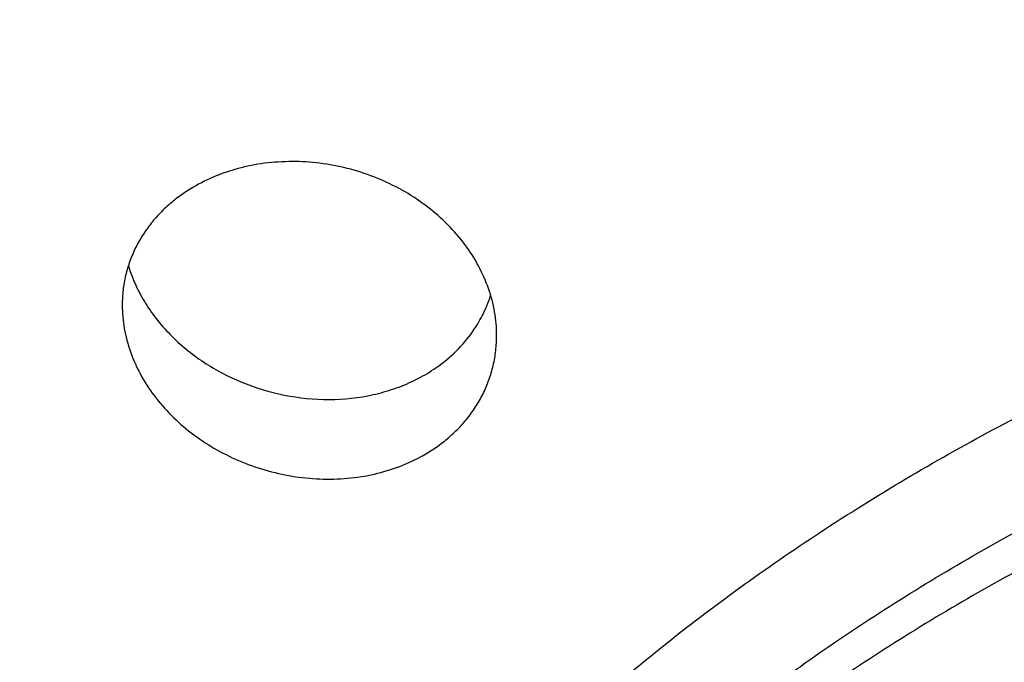
# Model space of a CAD drawing. Units: inches. Extents: x -1.1 to 22.9, y 4.2 to 14.4.
# Drawn here: x 21.3 to 21.4, y 10.1 to 10.2 of the extents above; entities that cross this region are included whole.
import ezdxf

# ---------------------------------------------------------------- set-up
doc = ezdxf.new("R2010")
doc.units = ezdxf.units.IN
doc.header["$LTSCALE"] = 1.21
doc.header["$MEASUREMENT"] = 0
doc.layers.get('0').update_dxf_attribs({"linetype": 'CONTINUOUS'})

msp = doc.modelspace()

# ---------------------------------------------------------------- linework, layer by layer
at = {"color": 7, "linetype": 'Continuous'}
for centre, radius, start, end in [((21.3308846975, 10.1460744989), 0.0186808633, 196.9004327608, 204.7809528865), ((21.3319079209, 10.146522961), 0.0197978499, 204.7180998532, 208.5842078722), ((21.3421382209, 10.1418447509), 0.0161269564, 332.7925298242999, 342.4717707178), ((21.3418871353, 10.1419740068), 0.0164093587, 328.8660788389, 332.7919893265001)]:
    msp.add_arc(centre, radius, start, end, dxfattribs=at)
for points, knots in [([(20.5358807203, 10.1114548557), (20.5358807203, 10.1248426487), (20.5367344056, 10.1516442938), (20.5405709393, 10.1917229151), (20.5469513463, 10.2315871736), (20.5558551707, 10.2711289311), (20.5672543363, 10.3102450751), (20.581113598, 10.3488346194), (20.5973910924, 10.3868000549), (20.6160388809, 10.4240473828), (20.6370034791, 10.4604863147), (20.6602263256, 10.4960302989), (20.6856442034, 10.5305964889), (20.7131895571, 10.564105654), (20.7427908616, 10.5964821288), (20.7743724451, 10.6276534449), (20.8078560971, 10.6575512448), (20.8551834866, 10.6958374281), (20.9187332874, 10.7401202933), (21.0007231979, 10.7868680612), (21.0881094147, 10.8271347523), (21.1800646675, 10.860569315), (21.2757274427, 10.8868827572), (21.3742034879, 10.9058450105), (21.4745631662, 10.9172896714), (21.5420757318, 10.9198388544), (21.5758807203, 10.9198388544)], [0, 0, 0, 0, 0.0275575391, 0.0551526391, 0.08282239179999999, 0.1106030677, 0.1385296507, 0.1666354503, 0.1949517353, 0.2235073899, 0.2523286148, 0.2814386299, 0.3108574839, 0.3406018809, 0.3706850631, 0.4011167108, 0.4319029372, 0.4630463101, 0.5263803604999999, 0.5910894, 0.6570755242, 0.7241962828, 0.7922712759999999, 0.8610892337, 0.9304155439, 1, 1, 1, 1]), ([(20.5380855247, 10.111222227), (20.5391483418, 10.123705618), (20.5420459099, 10.1486593657), (20.5486777116, 10.1858359878), (20.5575861828, 10.2227321166), (20.5687510134, 10.2592637916), (20.5821470145, 10.295350327), (20.5977439746, 10.3309115004), (20.6155068168, 10.3658685387), (20.6353956819, 10.4001440639), (20.6573660489, 10.4336623157), (20.6813688207, 10.4663492709), (20.7073505312, 10.4981328612), (20.7352531394, 10.5289428561), (20.7650154101, 10.5587119923), (20.8073452085, 10.5971613391), (20.864635063, 10.6422343506), (20.9392061246, 10.6908086757), (21.019381175, 10.7337972351), (21.1044500597, 10.7708237152), (21.1936620736, 10.8015671477), (21.2705979461, 10.8216737618), (21.3334778837, 10.8344191176), (21.3973569595, 10.8449329528), (21.4781888445, 10.8537163961), (21.5432847978, 10.8560595912), (21.5758807203, 10.8560595912)], [0, 0, 0, 0, 0.0269107158, 0.05391984019999999, 0.0810668633, 0.1083894597, 0.1359230428, 0.1637003883, 0.191751282, 0.2201022598, 0.2487764262, 0.277793296, 0.3071687183, 0.3369148659, 0.3670402396, 0.3975497233, 0.4597068434, 0.5233746902, 0.5884746628, 0.6548842152000001, 0.7224429137999999, 0.7909587443, 0.8255144267, 0.8602262037, 0.9299855590999999, 1, 1, 1, 1]), ([(20.6643807203, 10.0593733704), (20.6643807203, 10.0707997002), (20.6651144367, 10.0936785044), (20.6684124235, 10.1278982394), (20.6739000597, 10.1619529964), (20.6815636579, 10.1957582244), (20.6913843644, 10.2292325382), (20.7033379274, 10.262294766), (20.7173949828, 10.2948650556), (20.733521053, 10.326864815), (20.7516767114, 10.3582169642), (20.7718176615, 10.3888460702), (20.7938949495, 10.418678588), (20.8178547668, 10.4476427432), (20.8436398305, 10.4756697184), (20.8806046199, 10.5119302505), (20.9311301597, 10.5545254669), (20.9975289521, 10.6005125055), (21.0694659331, 10.6412874375), (21.1462466058, 10.6764622741), (21.2271367385, 10.705706633), (21.3113620037, 10.7287441205), (21.398116911, 10.7453570453), (21.4865717791, 10.7553881588), (21.5758807203, 10.758742459), (21.6651896615, 10.7553881588), (21.7536445297, 10.7453570453), (21.8403994369, 10.7287441205), (21.9246247022, 10.705706633), (22.0055148348, 10.6764622741), (22.0822955075, 10.6412874375), (22.1542324885, 10.6005125055), (22.2206312809, 10.5545254669), (22.2711568207, 10.5119302505), (22.3081216102, 10.4756697184), (22.3339066739, 10.4476427432), (22.3578664911, 10.418678588), (22.3799437791, 10.3888460702), (22.4000847292, 10.3582169642), (22.4182403877, 10.326864815), (22.4343664579, 10.2948650556), (22.4484235132, 10.262294766), (22.4603770763, 10.2292325382), (22.4701977828, 10.1957582244), (22.4778613809, 10.1619529964), (22.4833490172, 10.1278982394), (22.486647004, 10.0936785044), (22.4873807203, 10.0707997002), (22.4873807203, 10.0593733704)], [0, 0, 0, 0, 0.0135004159, 0.0270237404, 0.0405923155, 0.05422808639999999, 0.0679518829, 0.0817833573, 0.095740666, 0.1098402928, 0.1240968713, 0.1385230777, 0.1531295442, 0.1679248047, 0.1829152917, 0.1981053503, 0.2290821649, 0.2608599126, 0.2934040572, 0.3266539786, 0.3605265148, 0.3949196707, 0.4297164115, 0.4647884494, 0.5, 0.5352115506, 0.5702835885, 0.6050803293, 0.6394734852, 0.6733460214, 0.7065959428, 0.7391400873999999, 0.7709178351, 0.8018946497, 0.8170847083, 0.8320751953, 0.8468704558, 0.8614769223000001, 0.8759031287000001, 0.8901597072, 0.904259334, 0.9182166426999999, 0.9320481170999999, 0.9457719136, 0.9594076845, 0.9729762595999999, 0.9864995840999999, 1, 1, 1, 1]), ([(20.6643807203, 10.0580877952), (20.6643807203, 10.0695141255), (20.6651144368, 10.0923929289), (20.6684124233, 10.1266126642), (20.6739000599, 10.1606674211), (20.6815636579, 10.1944726494), (20.6913843642, 10.2279469631), (20.7033379276, 10.2610091908), (20.7173949828, 10.2935794805), (20.7335210528, 10.3255792397), (20.7516767115, 10.3569313889), (20.7718176616, 10.3875604951), (20.7938949494, 10.4173930128), (20.8178547669, 10.4463571679), (20.8436398304, 10.4743841433), (20.8806046211, 10.5106446762), (20.9311301599, 10.5532398919), (20.9975289522, 10.5992269302), (21.0694659328, 10.6400018623), (21.1462466057, 10.6751766988), (21.2271367387, 10.7044210577), (21.311362004, 10.7274585456), (21.3981169107, 10.74407147), (21.4865717789, 10.7541025834), (21.5758807203, 10.7574568839), (21.6651896617, 10.7541025834), (21.75364453, 10.74407147), (21.8403994366, 10.7274585456), (21.924624702, 10.7044210577), (22.005514835, 10.6751766988), (22.0822955079, 10.6400018623), (22.1542324884, 10.5992269302), (22.2206312808, 10.5532398919), (22.2711568196, 10.5106446762), (22.3081216103, 10.4743841433), (22.3339066737, 10.4463571679), (22.3578664913, 10.4173930128), (22.3799437791, 10.3875604951), (22.4000847291, 10.3569313889), (22.4182403878, 10.3255792397), (22.4343664579, 10.2935794805), (22.448423513, 10.2610091908), (22.4603770764, 10.2279469631), (22.4701977827, 10.1944726494), (22.4778613808, 10.1606674211), (22.4833490173, 10.1266126642), (22.4866470038, 10.0923929289), (22.4873807203, 10.0695141255), (22.4873807203, 10.0580877952)], [0, 0, 0, 0, 0.0135004165, 0.0270237395, 0.0405923158, 0.054228087, 0.0679518823, 0.0817833575, 0.0957406666, 0.1098402922, 0.1240968711, 0.1385230785, 0.1531295438, 0.1679248041, 0.1829152927, 0.1981053499, 0.2290821661, 0.2608599121, 0.2934040567, 0.3266539793, 0.3605265144, 0.3949196706000001, 0.4297164124, 0.4647884483, 0.5, 0.5352115517, 0.5702835876, 0.6050803294, 0.6394734856000001, 0.6733460206999999, 0.7065959433, 0.7391400879000001, 0.7709178339, 0.8018946501, 0.8170847073, 0.8320751959, 0.8468704562, 0.8614769215000001, 0.8759031289, 0.8901597078, 0.9042593334000001, 0.9182166425, 0.9320481177, 0.945771913, 0.9594076842, 0.9729762605, 0.9864995834999999, 1, 1, 1, 1]), ([(21.3582615497, 10.1320646554), (21.358261534, 10.133036701), (21.3580877125, 10.1350031139), (21.3573274973, 10.1378942639), (21.3560873185, 10.140689207), (21.3543972508, 10.1433279268), (21.3522952221, 10.1457562822), (21.3498264531, 10.1479243068), (21.347042155, 10.1497875029), (21.3429777479, 10.1518177467), (21.3374497792, 10.1533951881), (21.3317197369, 10.1535839778), (21.327294198, 10.152863253), (21.324162573, 10.1519065979), (21.3212724673, 10.1505505835), (21.3195248367, 10.1493814594), (21.3187167417, 10.1487404282)], [0, 0, 0, 0, 0.0562648888, 0.1135985628, 0.1722971798, 0.232526728, 0.294322281, 0.3575949113, 0.4221472761, 0.487689003, 0.6199909875, 0.7513910152, 0.8158301729, 0.8788755423000001, 0.9402952204999999, 1, 1, 1, 1]), ([(21.3187167417, 10.1487404282), (21.3182090777, 10.1483377175), (21.3172420896, 10.1474869251), (21.3159458849, 10.1460752898), (21.3148286624, 10.1445521539), (21.3139010699, 10.1429324259), (21.3131716889, 10.1412314073), (21.3126469591, 10.1394653554), (21.3123311604, 10.1376513686), (21.3122615546, 10.1364246862), (21.3122615572, 10.1358107788)], [0, 0, 0, 0, 0.1299876745, 0.2578162196, 0.3837258774, 0.5081187843, 0.6314338287, 0.7541693382, 0.8768504611, 1, 1, 1, 1]), ([(21.3145231343, 10.1370506827), (21.3149251953, 10.1363121735), (21.3158323737, 10.1348678093), (21.3174534272, 10.1328553231), (21.3193274196, 10.1309981764), (21.3221449947, 10.128749091), (21.3261521323, 10.1264668879), (21.3314394919, 10.1247128481), (21.3369606992, 10.1240234605), (21.3415454983, 10.1243882549), (21.3450259325, 10.1252562052), (21.3474804457, 10.1261763875), (21.3497585533, 10.1273579781), (21.3511524404, 10.128320164), (21.3518063725, 10.1288389036)], [0, 0, 0, 0, 0.05889045070000001, 0.1191125551, 0.1806152099, 0.2432816579, 0.3712054271, 0.5011910324000001, 0.6309978481, 0.7583924935999999, 0.8206886876, 0.8817669518000001, 0.9415413635, 1, 1, 1, 1]), ([(21.3122615572, 10.1358107788), (21.3122615614, 10.1348456676), (21.3124362968, 10.1328920228), (21.3131999941, 10.1300193156), (21.3144450872, 10.1272402933), (21.3161403699, 10.12461389), (21.3182467586, 10.1221931449), (21.3207180982, 10.1200270739), (21.3235026293, 10.1181594911), (21.327563478, 10.1161151108), (21.3330800684, 10.1145041991), (21.3388050994, 10.1142696963), (21.3432292565, 10.1149589358), (21.3463605808, 10.115896938), (21.3492515319, 10.1172414555), (21.3509987286, 10.1184076755), (21.3518063725, 10.119048349)], [0, 0, 0, 0, 0.0559446521, 0.1130207436, 0.1715581346, 0.2317346939, 0.2935763604, 0.3569694597, 0.421683488, 0.4873936672, 0.6199502546, 0.7514072516, 0.8158191634, 0.878830413, 0.9402418656999999, 1, 1, 1, 1]), ([(21.3518063725, 10.1288389036), (21.3526310705, 10.1294931055), (21.3541560263, 10.1309261296), (21.3554013505, 10.1326096209), (21.3559329085, 10.1334897091)], [0, 0, 0, 0, 0.5058891235, 1, 1, 1, 1]), ([(21.3518063725, 10.119048349), (21.3523146475, 10.1194515443), (21.3532828189, 10.120304626), (21.3545795461, 10.1217222826), (21.3556968268, 10.1232543161), (21.3566240611, 10.1248853182), (21.3573528214, 10.1265994103), (21.3578768531, 10.1283797726), (21.3581920865, 10.1302087707), (21.3582615598, 10.1314455886), (21.3582615497, 10.1320646554)], [0, 0, 0, 0, 0.1294523365, 0.2569097146, 0.3826271508, 0.5070012381, 0.6304533908, 0.7534510204000001, 0.8764755924, 1, 1, 1, 1])]:
    msp.add_open_spline(points, degree=3, knots=knots, dxfattribs=at)
at = {"color": 9, "linetype": 'Continuous'}
for points, knots in [([(20.5358807203, 10.1114548557), (20.5358807203, 10.1244920582), (20.53671786, 10.1505962179), (20.5404808147, 10.1896401321), (20.5467420424, 10.2284957803), (20.5554860469, 10.267066762), (20.5666912273, 10.3052601608), (20.5803299657, 10.3429833846), (20.5963687319, 10.3801453173), (20.6147681995, 10.416656288), (20.63548338, 10.4524283503), (20.658463732, 10.4873754371), (20.6836534006, 10.5214136345), (20.7109909912, 10.5544610502), (20.7404111441, 10.5864391656), (20.7825871031, 10.6278115747), (20.8402355436, 10.6764117052), (20.9159950336, 10.7288818433), (20.9980732772, 10.7754050499), (21.0856787806, 10.8155388504), (21.1779703217, 10.848905459), (21.2578167233, 10.8707449774), (21.3232010705, 10.8845988361), (21.3897177131, 10.8960352788), (21.47397949, 10.9055916076), (21.5418773824, 10.9081410766), (21.5758807203, 10.9081410766)], [0, 0, 0, 0, 0.0270005442, 0.0540467463, 0.0811835959, 0.1084547667, 0.1359020093, 0.1635645998, 0.1914788586, 0.2196777453, 0.2481905352, 0.2770425776, 0.3062551309, 0.3358452702, 0.3658258599, 0.3962055817, 0.4581584124, 0.5217130811, 0.5868005272, 0.6532995113000001, 0.7210437053000001, 0.7898291288, 0.8245466359999999, 0.8594346387999999, 0.9295777882999999, 1, 1, 1, 1]), ([(20.7408807203, 10.0580877952), (20.7408807203, 10.0685551217), (20.7415528587, 10.089513744), (20.7445740425, 10.1208614747), (20.749601117, 10.1520580945), (20.7566215199, 10.1830261298), (20.7656179979, 10.213691031), (20.7765683234, 10.2439784299), (20.7894455998, 10.2738151763), (20.8042182422, 10.303129275), (20.8208501354, 10.3318501168), (20.8393006999, 10.3599086006), (20.859525092, 10.3872373518), (20.8814740189, 10.4137706194), (20.9050950054, 10.4394453609), (20.9389574348, 10.4726626352), (20.985242494, 10.5116829354), (21.0460685983, 10.5538103958), (21.11196808, 10.5911631947), (21.1823047339, 10.6233859042), (21.2564059535, 10.6501758669), (21.3335624011, 10.671279879), (21.4130361868, 10.6864985127), (21.4940672585, 10.6956877286), (21.5758807203, 10.6987605052), (21.6576941821, 10.6956877286), (21.7387252539, 10.6864985127), (21.8181990395, 10.671279879), (21.8953554871, 10.6501758669), (21.9694567067, 10.6233859042), (22.0397933606, 10.5911631947), (22.1056928423, 10.5538103958), (22.1665189467, 10.5116829354), (22.2128040058, 10.4726626353), (22.2466664353, 10.4394453609), (22.2702874218, 10.4137706194), (22.2922363486, 10.3872373518), (22.3124607407, 10.3599086006), (22.3309113052, 10.3318501168), (22.3475431984, 10.303129275), (22.3623158408, 10.2738151763), (22.3751931173, 10.2439784299), (22.3861434427, 10.213691031), (22.3951399208, 10.1830261298), (22.4021603236, 10.1520580945), (22.4071873982, 10.1208614748), (22.410208582, 10.089513744), (22.4108807203, 10.0685551217), (22.4108807203, 10.0580877952)], [0, 0, 0, 0, 0.0135003915, 0.0270237162, 0.0405922829, 0.054228058, 0.0679518549, 0.081783332, 0.09574064119999999, 0.1098402661, 0.1240968451, 0.1385230534, 0.1531295198, 0.1679247816, 0.1829152711, 0.1981053295, 0.2290821483, 0.2608598963, 0.2934040422, 0.3266539659, 0.3605265029, 0.3949196623, 0.4297164078, 0.4647884466, 0.5, 0.5352115534, 0.5702835922, 0.6050803377, 0.6394734971, 0.6733460340999999, 0.7065959578000001, 0.7391401037, 0.7709178517, 0.8018946705, 0.8170847289000001, 0.8320752184, 0.8468704802, 0.8614769466, 0.8759031548999999, 0.8901597339, 0.9042593588, 0.918216668, 0.9320481451, 0.945771942, 0.9594077171, 0.9729762837, 0.9864996085, 1, 1, 1, 1]), ([(20.7508807203, 10.0516599191), (20.7508807203, 10.0620018996), (20.7515448121, 10.082709543), (20.7545298172, 10.1136818749), (20.7594966954, 10.1445048929), (20.7664330242, 10.175102051), (20.7753217631, 10.2053997029), (20.7861409489, 10.2353243739), (20.7988640092, 10.2648037917), (20.8134597367, 10.2937668219), (20.829892448, 10.3221436994), (20.8481220493, 10.34986615), (20.868104234, 10.376867607), (20.8897903003, 10.4030831073), (20.9131284015, 10.4284503636), (20.9465852936, 10.4612698221), (20.9923160404, 10.4998228082), (21.0524136867, 10.5414457425), (21.1175239503, 10.5783511974), (21.1870182455, 10.6101880018), (21.260232021, 10.6366571227), (21.3364644343, 10.657508389), (21.4149864326, 10.6725447614), (21.4950470665, 10.6816239254), (21.5758807203, 10.6846599019), (21.6567143742, 10.6816239254), (21.736775008, 10.6725447614), (21.8152970063, 10.657508389), (21.8915294196, 10.6366571227), (21.9647431951, 10.6101880018), (22.0342374903, 10.5783511974), (22.099347754, 10.5414457425), (22.1594454003, 10.4998228082), (22.205176147, 10.4612698221), (22.2386330391, 10.4284503636), (22.2619711404, 10.4030831073), (22.2836572066, 10.376867607), (22.3036393913, 10.34986615), (22.3218689926, 10.3221436994), (22.338301704, 10.2937668219), (22.3528974314, 10.2648037917), (22.3656204918, 10.2353243739), (22.3764396776, 10.2053997029), (22.3853284164, 10.175102051), (22.3922647452, 10.1445048929), (22.3972316234, 10.1136818749), (22.4002166286, 10.082709543), (22.4008807203, 10.0620018996), (22.4008807203, 10.0516599191)], [0, 0, 0, 0, 0.0135004062, 0.0270237457, 0.0405923132, 0.0542280879, 0.06795188190000001, 0.0817833573, 0.09574066640000001, 0.1098402917, 0.1240968705, 0.1385230777, 0.1531295429, 0.1679248037, 0.1829152925, 0.1981053502, 0.2290821672, 0.2608599131, 0.293404057, 0.3266539785, 0.3605265132, 0.3949196701, 0.4297164131, 0.4647884492, 0.5, 0.5352115507999999, 0.5702835869, 0.6050803299, 0.6394734868, 0.6733460215000001, 0.706595943, 0.7391400869, 0.7709178328, 0.8018946498, 0.8170847075, 0.8320751962999999, 0.8468704571, 0.8614769223000001, 0.8759031295, 0.8901597083, 0.9042593336, 0.9182166426999999, 0.9320481181, 0.9457719120999999, 0.9594076868000001, 0.9729762543000001, 0.9864995938, 1, 1, 1, 1]), ([(22.4008807203, 10.0482108964), (22.4008807203, 10.058552877), (22.4002166286, 10.0792605203), (22.3972316234, 10.1102328522), (22.3922647452, 10.1410558703), (22.3853284164, 10.1716530283), (22.3764396776, 10.2019506803), (22.3656204918, 10.2318753512), (22.3528974315, 10.261354769), (22.338301704, 10.2903177993), (22.3218689926, 10.3186946767), (22.3036393913, 10.3464171274), (22.2836572066, 10.3734185843), (22.2619711404, 10.3996340846), (22.2386330391, 10.425001341), (22.205176147, 10.4578207994), (22.1594454003, 10.4963737855), (22.099347754, 10.5379967199), (22.0342374903, 10.5749021748), (21.9647431951, 10.6067389791), (21.8915294196, 10.6332081), (21.8152970063, 10.6540593663), (21.736775008, 10.6690957387), (21.6567143741, 10.6781749028), (21.5758807203, 10.6812108792), (21.4950470665, 10.6781749028), (21.4149864326, 10.6690957387), (21.3364644343, 10.6540593663), (21.260232021, 10.6332081), (21.1870182455, 10.6067389791), (21.1175239503, 10.5749021748), (21.0524136867, 10.5379967199), (20.9923160404, 10.4963737855), (20.9465852936, 10.4578207994), (20.9131284015, 10.425001341), (20.8897903003, 10.3996340846), (20.868104234, 10.3734185843), (20.8481220493, 10.3464171274), (20.829892448, 10.3186946767), (20.8134597367, 10.2903177993), (20.7988640092, 10.261354769), (20.7861409489, 10.2318753512), (20.7753217631, 10.2019506803), (20.7664330242, 10.1716530283), (20.7594966954, 10.1410558703), (20.7545298172, 10.1102328522), (20.7515448121, 10.0792605203), (20.7508807203, 10.058552877), (20.7508807203, 10.0482108964)], [0, 0, 0, 0, 0.0135004062, 0.0270237457, 0.0405923132, 0.0542280879, 0.06795188190000001, 0.0817833572, 0.09574066630000001, 0.1098402917, 0.1240968705, 0.1385230778, 0.1531295429, 0.1679248037, 0.1829152925, 0.1981053502, 0.2290821672, 0.2608599131, 0.2934040569, 0.3266539785, 0.3605265132, 0.3949196701, 0.4297164131, 0.4647884492, 0.5, 0.5352115507999999, 0.5702835869, 0.6050803299, 0.6394734868, 0.6733460215000001, 0.7065959431000001, 0.7391400869, 0.7709178328, 0.8018946498, 0.8170847075, 0.8320751962999999, 0.8468704571, 0.8614769221999999, 0.8759031295, 0.8901597083, 0.9042593337, 0.9182166428, 0.9320481181, 0.9457719120999999, 0.9594076868000001, 0.9729762543000001, 0.9864995938, 1, 1, 1, 1]), ([(22.3926172021, 10.0418806742), (22.3926172021, 10.0521190654), (22.3919597622, 10.0726192929), (22.389004656, 10.1032813938), (22.384087528, 10.1337956765), (22.3772206762, 10.1640863616), (22.3684209704, 10.1940805407), (22.3577101537, 10.2237054747), (22.3451145325, 10.2528896153), (22.3306650015, 10.2815625407), (22.3143968865, 10.3096551844), (22.2963498799, 10.3370999563), (22.2765678445, 10.3638309563), (22.2550989943, 10.389783872), (22.2319946564, 10.4148970401), (22.1988728815, 10.4473877663), (22.1536001915, 10.4855545908), (22.0941045064, 10.5267606138), (22.0296464123, 10.5632964095), (21.9608481987, 10.5948143241), (21.8883677606, 10.6210183201), (21.8128989205, 10.6416607321), (21.7351634288, 10.6565464944), (21.6559047131, 10.6655347181), (21.5758807203, 10.668540285), (21.4958567275, 10.6655347181), (21.4165980118, 10.6565464944), (21.3388625202, 10.6416607321), (21.2633936801, 10.6210183202), (21.190913242, 10.5948143241), (21.1221150284, 10.5632964095), (21.0576569342, 10.5267606138), (20.9981612491, 10.4855545908), (20.9528885592, 10.4473877663), (20.9197667842, 10.4148970402), (20.8966624464, 10.389783872), (20.8751935962, 10.3638309563), (20.8554115607, 10.3370999563), (20.8373645542, 10.3096551844), (20.8210964392, 10.2815625407), (20.8066469082, 10.2528896153), (20.7940512869, 10.2237054747), (20.7833404702, 10.1940805407), (20.7745407645, 10.1640863617), (20.7676739126, 10.1337956766), (20.7627567847, 10.1032813938), (20.7598016785, 10.0726192929), (20.7591442385, 10.0521190654), (20.7591442385, 10.0418806742)], [0, 0, 0, 0, 0.0135004061, 0.0270237455, 0.040592313, 0.0542280877, 0.0679518817, 0.0817833571, 0.09574066619999999, 0.1098402915, 0.1240968704, 0.1385230776, 0.1531295427, 0.1679248035, 0.1829152923, 0.1981053501, 0.2290821671, 0.2608599131, 0.2934040569, 0.3266539784, 0.3605265131, 0.39491967, 0.429716413, 0.4647884492, 0.5, 0.5352115507999999, 0.5702835869, 0.60508033, 0.6394734868999999, 0.6733460215000001, 0.7065959431000001, 0.7391400869, 0.7709178329, 0.8018946498999999, 0.8170847076000001, 0.8320751964, 0.8468704572, 0.8614769224, 0.8759031295999999, 0.8901597084, 0.9042593337999999, 0.9182166429, 0.9320481181999999, 0.9457719123, 0.959407687, 0.9729762545, 0.9864995939, 1, 1, 1, 1]), ([(20.9376172021, 10.021652406), (20.9376172021, 10.029653475), (20.9381309955, 10.0456740174), (20.9404403234, 10.0696358432), (20.9442830002, 10.0934821843), (20.9496492853, 10.1171537447), (20.9565260848, 10.1405936125), (20.9648963652, 10.1637449176), (20.9747395927, 10.1865517546), (20.9860316173, 10.2089590756), (20.9987448618, 10.2309129429), (21.0128481655, 10.2523604066), (21.028307766, 10.2732504697), (21.050820732, 10.3004659888), (21.0822311537, 10.3328224799), (21.124402526, 10.3683729693), (21.1708995083, 10.4005770725), (21.2212716041, 10.4291284226), (21.2750362316, 10.4537592418), (21.3316782312, 10.4742370767), (21.3906556594, 10.490368729), (21.4514044105, 10.5020016782), (21.5133435417, 10.5090257944), (21.5758807204, 10.5113745766), (21.638417899, 10.5090257944), (21.7003570302, 10.5020016782), (21.7611057813, 10.490368729), (21.8200832095, 10.4742370767), (21.8767252091, 10.4537592417), (21.9304898366, 10.4291284226), (21.9808619324, 10.4005770725), (22.0273589147, 10.3683729693), (22.069530287, 10.3328224799), (22.1009407087, 10.3004659888), (22.1234536747, 10.2732504696), (22.1389132752, 10.2523604066), (22.1530165789, 10.2309129429), (22.1657298234, 10.2089590755), (22.177021848, 10.1865517546), (22.1868650754, 10.1637449175), (22.1952353558, 10.1405936124), (22.2021121553, 10.1171537446), (22.2074784405, 10.0934821843), (22.2113211173, 10.0696358431), (22.2136304451, 10.0456740173), (22.2141442385, 10.029653475), (22.2141442385, 10.021652406)], [0, 0, 0, 0, 0.0135006188, 0.0270243126, 0.0405931064, 0.0542291658, 0.0679532277, 0.0817849775, 0.0957425636, 0.1098424693, 0.1240993322, 0.1385258264, 0.1531325813, 0.1679281349, 0.198099362, 0.2290767941, 0.2608551704, 0.2933999584, 0.3266505401, 0.3605237484, 0.3949175865, 0.4297150185, 0.4647877508, 0.5, 0.5352122493, 0.5702849816, 0.6050824135, 0.6394762517, 0.6733494599, 0.7066000416, 0.7391448297, 0.770923206, 0.801900638, 0.8320718651000001, 0.8468674187, 0.8614741736, 0.8759006678, 0.8901575306999999, 0.9042574365, 0.9182150225, 0.9320467723, 0.9457708343000001, 0.9594068937000001, 0.9729756875, 0.9864993812, 1, 1, 1, 1]), ([(20.9458807203, 10.0153221838), (20.9458807203, 10.023219664), (20.9463878617, 10.0390327906), (20.948667291, 10.0626843858), (20.9524602172, 10.0862219914), (20.9577570258, 10.109587079), (20.9645447923, 10.1327234737), (20.9728067037, 10.1555750417), (20.9825224921, 10.1780866014), (20.9936683203, 10.2002038175), (21.006216968, 10.2218734508), (21.0201376779, 10.2430432369), (21.0353971249, 10.2636628389), (21.0576186184, 10.2905260021), (21.0886223733, 10.3224635777), (21.1302477581, 10.3575537993), (21.1761427497, 10.38934096), (21.2258626843, 10.4175226593), (21.2789312278, 10.4418345862), (21.3348398905, 10.4620472972), (21.3930537453, 10.477970095), (21.4530159898, 10.4894524338), (21.5141532028, 10.4963856096), (21.5758807203, 10.4987039825), (21.6376082378, 10.4963856096), (21.6987454508, 10.4894524338), (21.7587076954, 10.477970095), (21.8169215502, 10.4620472972), (21.8728302128, 10.4418345862), (21.9258987563, 10.4175226593), (21.9756186909, 10.38934096), (22.0215136826, 10.3575537993), (22.0631390673, 10.3224635777), (22.0941428222, 10.2905260021), (22.1163643157, 10.2636628389), (22.1316237627, 10.2430432369), (22.1455444727, 10.2218734508), (22.1580931204, 10.2002038175), (22.1692389485, 10.1780866014), (22.178954737, 10.1555750417), (22.1872166484, 10.1327234737), (22.1940044148, 10.109587079), (22.1993012234, 10.0862219914), (22.2030941496, 10.0626843858), (22.2053735789, 10.0390327906), (22.2058807203, 10.023219664), (22.2058807203, 10.0153221838)], [0, 0, 0, 0, 0.0135006189, 0.0270243128, 0.0405931066, 0.0542291661, 0.067953228, 0.0817849777, 0.09574256380000001, 0.1098424695, 0.1240993323, 0.1385258266, 0.1531325815, 0.1679281351, 0.1980993622, 0.2290767942, 0.2608551705, 0.2933999585, 0.3266505402, 0.3605237484, 0.3949175865, 0.4297150185, 0.4647877508, 0.5, 0.5352122492, 0.5702849815, 0.6050824135, 0.6394762516, 0.6733494598, 0.7066000415000001, 0.7391448295, 0.7709232058, 0.8019006378, 0.8320718649, 0.8468674184999999, 0.8614741734, 0.8759006677, 0.8901575305, 0.9042574362000001, 0.9182150223000001, 0.9320467720000001, 0.9457708339, 0.9594068934000001, 0.9729756871999999, 0.9864993811, 1, 1, 1, 1]), ([(22.2058807203, 10.0104445532), (22.2058807203, 10.0183420334), (22.2053735789, 10.03415516), (22.2030941496, 10.0578067552), (22.1993012234, 10.0813443609), (22.1940044148, 10.1047094485), (22.1872166484, 10.1278458432), (22.178954737, 10.1506974111), (22.1692389485, 10.1732089709), (22.1580931204, 10.195326187), (22.1455444727, 10.2169958203), (22.1316237627, 10.2381656064), (22.1163643157, 10.2587852084), (22.0941428222, 10.2856483716), (22.0631390673, 10.3175859472), (22.0215136826, 10.3526761688), (21.9756186909, 10.3844633294), (21.9258987563, 10.4126450288), (21.8728302128, 10.4369569557), (21.8169215502, 10.4571696666), (21.7587076954, 10.4730924645), (21.6987454508, 10.4845748032), (21.6376082378, 10.4915079791), (21.5758807203, 10.4938263519), (21.5141532028, 10.4915079791), (21.4530159898, 10.4845748032), (21.3930537453, 10.4730924645), (21.3348398905, 10.4571696666), (21.2789312278, 10.4369569557), (21.2258626843, 10.4126450288), (21.1761427497, 10.3844633294), (21.1302477581, 10.3526761688), (21.0886223733, 10.3175859472), (21.0576186184, 10.2856483716), (21.0353971249, 10.2587852084), (21.0201376779, 10.2381656064), (21.006216968, 10.2169958203), (20.9936683203, 10.195326187), (20.9825224921, 10.1732089709), (20.9728067037, 10.1506974111), (20.9645447923, 10.1278458432), (20.9577570258, 10.1047094485), (20.9524602172, 10.0813443609), (20.948667291, 10.0578067552), (20.9463878617, 10.03415516), (20.9458807203, 10.0183420334), (20.9458807203, 10.0104445532)], [0, 0, 0, 0, 0.0135006189, 0.0270243128, 0.0405931066, 0.0542291661, 0.067953228, 0.0817849777, 0.09574256380000001, 0.1098424695, 0.1240993323, 0.1385258266, 0.1531325815, 0.1679281351, 0.1980993622, 0.2290767942, 0.2608551705, 0.2933999585, 0.3266505402, 0.3605237484, 0.3949175865, 0.4297150185, 0.4647877508, 0.5, 0.5352122492, 0.5702849815, 0.6050824135, 0.6394762516, 0.6733494598, 0.7066000415000001, 0.7391448295, 0.7709232058, 0.8019006378, 0.8320718649, 0.8468674184999999, 0.8614741734, 0.8759006677, 0.8901575305, 0.9042574362000001, 0.9182150223000001, 0.9320467720000001, 0.9457708339, 0.9594068934000001, 0.9729756871999999, 0.9864993811, 1, 1, 1, 1]), ([(22.1976172021, 10.004114331), (22.1976172021, 10.0119082223), (22.1971167127, 10.0275139327), (22.194867182, 10.0508552969), (22.1911240066, 10.0740841668), (22.1858966747, 10.0971427817), (22.1791979413, 10.1199757034), (22.1710443989, 10.1425275344), (22.1614560495, 10.1647438169), (22.1504564177, 10.1865709283), (22.1380723668, 10.2079563277), (22.1243342506, 10.2288484361), (22.1092749571, 10.2491975771), (22.0873449362, 10.2757083844), (22.0567478482, 10.3072270445), (22.0156684509, 10.3418569984), (21.9703754499, 10.3732272166), (21.9213076765, 10.4010392652), (21.868935217, 10.4250323), (21.8137598912, 10.444979887), (21.7563096098, 10.4606938304), (21.6971338716, 10.4720255589), (21.6367985769, 10.4788677943), (21.5758807204, 10.4811557578), (21.5149628639, 10.4788677944), (21.4546275691, 10.4720255589), (21.395451831, 10.4606938304), (21.3380015495, 10.4449798871), (21.2828262238, 10.4250323001), (21.2304537642, 10.4010392653), (21.1813859908, 10.3732272167), (21.1360929898, 10.3418569985), (21.0950135925, 10.3072270446), (21.0644165044, 10.2757083844), (21.0424864835, 10.2491975771), (21.0274271901, 10.2288484362), (21.0136890738, 10.2079563277), (21.0013050229, 10.1865709283), (20.9903053912, 10.164743817), (20.9807170418, 10.1425275345), (20.9725634994, 10.1199757035), (20.965864766, 10.0971427818), (20.9606374341, 10.0740841669), (20.9568942586, 10.050855297), (20.9546447279, 10.0275139327), (20.9541442385, 10.0119082223), (20.9541442385, 10.004114331)], [0, 0, 0, 0, 0.0135006188, 0.0270243125, 0.0405931063, 0.05422916570000001, 0.0679532276, 0.0817849774, 0.0957425635, 0.1098424693, 0.1240993321, 0.1385258264, 0.1531325813, 0.1679281348, 0.1980993619, 0.229076794, 0.2608551703, 0.2933999583, 0.3266505401, 0.3605237483, 0.3949175865, 0.4297150184, 0.4647877507, 0.5, 0.5352122492, 0.5702849815, 0.6050824135, 0.6394762516, 0.6733494599, 0.7066000416, 0.7391448295999999, 0.7709232059000001, 0.801900638, 0.8320718651000001, 0.8468674187, 0.8614741736, 0.8759006678, 0.8901575306999999, 0.9042574365, 0.9182150225, 0.9320467723, 0.9457708343000001, 0.9594068937000001, 0.9729756875, 0.9864993812, 1, 1, 1, 1]), ([(21.1126172021, 9.9861528788), (21.1126172021, 9.9919601669), (21.1129901426, 10.0035881913), (21.1146662644, 10.0209801278), (21.1174553786, 10.0382882773), (21.1213503018, 10.0554695225), (21.1263416075, 10.0724826206), (21.1324169322, 10.0892862624), (21.1395613399, 10.1058398831), (21.1477572977, 10.1221035335), (21.1569847901, 10.138038065), (21.16722122, 10.1536050388), (21.1784420951, 10.1687674291), (21.1947824372, 10.1885209486), (21.2175806965, 10.2120058982), (21.2481894619, 10.2378091036), (21.2819378357, 10.2611834372), (21.318498832, 10.2819065525), (21.3575222121, 10.2997840232), (21.3986340126, 10.3146472559), (21.4414409311, 10.3263558922), (21.485533505, 10.3347992873), (21.5304900739, 10.3398975493), (21.5758807203, 10.3416023166), (21.6212713668, 10.3398975493), (21.6662279357, 10.3347992873), (21.7103205096, 10.3263558922), (21.753127428, 10.3146472559), (21.7942392285, 10.2997840232), (21.8332626086, 10.2819065525), (21.8698236049, 10.2611834372), (21.9035719788, 10.2378091037), (21.9341807441, 10.2120058982), (21.9569790034, 10.1885209486), (21.9733193456, 10.1687674291), (21.9845402206, 10.1536050387), (21.9947766506, 10.138038065), (22.004004143, 10.1221035334), (22.0122001007, 10.1058398831), (22.0193445085, 10.0892862624), (22.0254198331, 10.0724826206), (22.0304111388, 10.0554695225), (22.034306062, 10.0382882773), (22.0370951762, 10.0209801278), (22.038771298, 10.0035881913), (22.0391442385, 9.9919601668), (22.0391442385, 9.9861528788)], [0, 0, 0, 0, 0.0135005342, 0.0270243552, 0.0405930951, 0.05422916480000001, 0.0679532291, 0.0817849774, 0.0957425661, 0.10984247, 0.1240993306, 0.1385258238, 0.1531325807, 0.1679281362, 0.1980993622, 0.2290767941, 0.2608551701, 0.2933999579, 0.326650542, 0.3605237468, 0.394917587, 0.4297150189, 0.4647877505, 0.5, 0.5352122495, 0.5702849811, 0.605082413, 0.6394762532, 0.673349458, 0.706600042, 0.7391448299, 0.7709232059000001, 0.8019006378, 0.8320718638, 0.8468674193000001, 0.8614741762, 0.8759006695, 0.89015753, 0.9042574339, 0.9182150226000001, 0.9320467709, 0.9457708351999999, 0.9594069048999999, 0.9729756448000001, 0.9864994658, 1, 1, 1, 1]), ([(21.1208807203, 9.9798226566), (21.1208807203, 9.9855263565), (21.1212470085, 9.996946964700001), (21.1228932323, 10.0140286705), (21.1256325953, 10.0310280838), (21.1294580423, 10.0479028564), (21.1343603151, 10.0646124814), (21.1403272704, 10.0811163862), (21.1473442389, 10.0973747298), (21.1553940003, 10.1133482753), (21.1644568962, 10.1289985728), (21.1745107326, 10.1442878687), (21.185531454, 10.1591797981), (21.2015803233, 10.1785809618), (21.2239719159, 10.2016469958), (21.2540346938, 10.2269899335), (21.287181077, 10.2499473247), (21.3230899121, 10.2703007889), (21.361417208, 10.2878593681), (21.4017956719, 10.3024574761), (21.4438390169, 10.3139572582), (21.4871450842, 10.3222500432), (21.5312997349, 10.3272573643), (21.5758807203, 10.3289317227), (21.6204617057, 10.3272573643), (21.6646163565, 10.3222500432), (21.7079224238, 10.3139572582), (21.7499657687, 10.3024574761), (21.7903442326, 10.2878593681), (21.8286715285, 10.2703007889), (21.8645803637, 10.2499473247), (21.8977267469, 10.2269899336), (21.9277895247, 10.2016469958), (21.9501811173, 10.1785809618), (21.9662299867, 10.1591797981), (21.977250708, 10.1442878687), (21.9873045444, 10.1289985728), (21.9963674403, 10.1133482753), (22.0044172017, 10.0973747298), (22.0114341703, 10.0811163862), (22.0174011256, 10.0646124814), (22.0223033983, 10.0479028564), (22.0261288453, 10.0310280838), (22.0288682084, 10.0140286705), (22.0305144321, 9.996946964700001), (22.0308807203, 9.9855263565), (22.0308807203, 9.9798226566)], [0, 0, 0, 0, 0.0135005342, 0.0270243553, 0.0405930952, 0.0542291649, 0.0679532291, 0.0817849774, 0.09574256619999999, 0.10984247, 0.1240993306, 0.1385258239, 0.1531325808, 0.1679281362, 0.1980993622, 0.2290767941, 0.2608551701, 0.293399958, 0.3266505421, 0.3605237469, 0.394917587, 0.4297150189, 0.4647877505, 0.5, 0.5352122495, 0.5702849811, 0.605082413, 0.6394762531, 0.673349458, 0.706600042, 0.7391448299, 0.7709232059000001, 0.8019006377, 0.8320718638, 0.8468674192, 0.8614741761, 0.8759006694, 0.89015753, 0.9042574337999999, 0.9182150226000001, 0.9320467709, 0.9457708351, 0.9594069048, 0.9729756447, 0.9864994658, 1, 1, 1, 1]), ([(22.0308807203, 9.974945026), (22.0308807203, 9.9806487259), (22.0305144321, 9.9920693341), (22.0288682084, 10.00915104), (22.0261288453, 10.0261504532), (22.0223033983, 10.0430252259), (22.0174011256, 10.0597348508), (22.0114341703, 10.0762387557), (22.0044172017, 10.0924970993), (21.9963674403, 10.1084706448), (21.9873045444, 10.1241209424), (21.9772507079, 10.1394102383), (21.9662299865, 10.1543021677), (21.9501811172, 10.1737033314), (21.9277895246, 10.1967693654), (21.8977267468, 10.222112303), (21.8645803637, 10.2450696941), (21.8286715286, 10.2654231583), (21.7903442327, 10.2829817375), (21.7499657688, 10.2975798456), (21.7079224238, 10.3090796276), (21.6646163565, 10.3173724127), (21.6204617057, 10.3223797338), (21.5758807203, 10.3240540921), (21.5312997349, 10.3223797338), (21.4871450841, 10.3173724127), (21.4438390168, 10.3090796276), (21.4017956718, 10.2975798456), (21.3614172079, 10.2829817375), (21.323089912, 10.2654231583), (21.2871810769, 10.2450696941), (21.2540346938, 10.222112303), (21.223971916, 10.1967693654), (21.2015803234, 10.1737033314), (21.1855314541, 10.1543021677), (21.1745107327, 10.1394102383), (21.1644568963, 10.1241209424), (21.1553940003, 10.1084706448), (21.1473442389, 10.0924970993), (21.1403272704, 10.0762387557), (21.1343603151, 10.0597348508), (21.1294580423, 10.0430252259), (21.1256325953, 10.0261504532), (21.1228932323, 10.00915104), (21.1212470085, 9.9920693341), (21.1208807203, 9.9806487259), (21.1208807203, 9.974945026)], [0, 0, 0, 0, 0.0135005342, 0.0270243554, 0.0405930952, 0.0542291649, 0.06795322919999999, 0.0817849774, 0.09574256619999999, 0.1098424701, 0.1240993307, 0.138525824, 0.1531325809, 0.1679281364, 0.1980993624, 0.2290767942, 0.2608551701, 0.2933999579, 0.326650542, 0.3605237468, 0.3949175869, 0.4297150189, 0.4647877505, 0.5, 0.5352122495, 0.5702849811, 0.6050824131, 0.6394762532, 0.673349458, 0.7066000420999999, 0.7391448299, 0.7709232058, 0.8019006376000001, 0.8320718636, 0.8468674191, 0.861474176, 0.8759006693000001, 0.8901575299, 0.9042574337999999, 0.9182150226000001, 0.9320467708, 0.9457708351, 0.9594069048, 0.9729756446, 0.9864994658, 1, 1, 1, 1]), ([(22.0226172021, 9.9686148038), (22.0226172021, 9.9742149041), (22.0222575601, 9.9854281004), (22.0206412439, 10.0021995753), (22.0179516264, 10.0188902621), (22.0141956623, 10.0354585593), (22.009382417, 10.0518647105), (22.003523825, 10.0680688767), (21.9966343011, 10.0840319443), (21.9887307426, 10.099715388), (21.9798324455, 10.1150814539), (21.969961188, 10.1300930635), (21.95914062, 10.1447145312), (21.9433832351, 10.1637633475), (21.9213983108, 10.1864104697), (21.8918815036, 10.2112931158), (21.8593371374, 10.2338336062), (21.8240804348, 10.2538173663), (21.7864492456, 10.2710571039), (21.7468041054, 10.2853900532), (21.7055243377, 10.2966809893), (21.6630047798, 10.3048231876), (21.6196520427, 10.3097395173), (21.5758807204, 10.3113835332), (21.5321093981, 10.3097395173), (21.488756661, 10.3048231876), (21.4462371031, 10.2966809894), (21.4049573354, 10.2853900532), (21.3653121952, 10.2710571039), (21.327681006, 10.2538173664), (21.2924243033, 10.2338336063), (21.2598799371, 10.2112931159), (21.2303631299, 10.1864104698), (21.2083782056, 10.1637633476), (21.1926208207, 10.1447145313), (21.1818002527, 10.1300930636), (21.1719289952, 10.115081454), (21.1630306981, 10.0997153882), (21.1551271396, 10.0840319444), (21.1482376157, 10.0680688769), (21.1423790237, 10.0518647107), (21.1375657784, 10.0354585594), (21.1338098143, 10.0188902623), (21.1311201968, 10.0021995755), (21.1295038805, 9.9854281005), (21.1291442385, 9.9742149041), (21.1291442385, 9.9686148038)], [0, 0, 0, 0, 0.0135005067, 0.0270243669, 0.0405930926, 0.0542291626, 0.0679532301, 0.0817849769, 0.0957425657, 0.1098424687, 0.1240993297, 0.138525825, 0.1531325816, 0.1679281353, 0.1980993614, 0.229076795, 0.2608551675, 0.29339996, 0.3266505398, 0.3605237478, 0.3949175863, 0.4297150186, 0.4647877505, 0.4999999999, 0.5352122494, 0.5702849813, 0.6050824136, 0.639476252, 0.6733494601000001, 0.7066000399, 0.7391448324, 0.7709232049, 0.8019006384999999, 0.8320718645999999, 0.8468674183, 0.8614741749, 0.8759006702, 0.8901575312000001, 0.9042574342, 0.918215023, 0.9320467698, 0.9457708372, 0.9594069073, 0.972975633, 0.9864994932, 1, 1, 1, 1]), ([(21.3026172021, 9.9489532396), (21.3026172021, 9.9523787086), (21.3028372171, 9.9592377059), (21.3038258613, 9.9694966271), (21.3054710717, 9.9797061707), (21.3077685695, 9.989840783), (21.3107127895, 9.9998762443), (21.3142963683, 10.0097881019), (21.3185107461, 10.0195527262), (21.3249914652, 10.032413204), (21.3346540687, 10.0480172972), (21.3485010285, 10.0656632061), (21.3645310875, 10.0821756647), (21.3825868566, 10.0973969348), (21.4024936931, 10.1111844302), (21.4240598396, 10.1234083702), (21.447078405, 10.133953657), (21.4713288687, 10.1427209918), (21.4965792262, 10.149627514), (21.5225879473, 10.154607987), (21.5491063096, 10.1576152875), (21.5758807203, 10.1586208606), (21.6026551311, 10.1576152875), (21.6291734933, 10.154607987), (21.6551822144, 10.149627514), (21.6804325719, 10.1427209918), (21.7046830357, 10.133953657), (21.7277016011, 10.1234083702), (21.7492677475, 10.1111844302), (21.7691745841, 10.0973969348), (21.7872303531, 10.0821756647), (21.8032604122, 10.065663206), (21.817107372, 10.0480172972), (21.8267699755, 10.032413204), (21.8332506946, 10.0195527262), (21.8374650723, 10.0097881019), (21.8410486511, 9.9998762443), (21.8439928711, 9.989840783), (21.8462903689, 9.9797061706), (21.8479355793, 9.969496627), (21.8489242235, 9.9592377059), (21.8491442385, 9.9523787086), (21.8491442385, 9.9489532396)], [0, 0, 0, 0, 0.013500922, 0.0270256368, 0.04059491, 0.0542315585, 0.0679562697, 0.0817886185, 0.0957468287, 0.1098473663, 0.138520441, 0.1679133387, 0.1980859087, 0.2290647206, 0.2608445143, 0.2933907502, 0.3266428178, 0.3605175315999999, 0.3949129038, 0.4297118876, 0.4647861808, 0.5, 0.5352138192, 0.5702881124, 0.6050870963, 0.6394824684, 0.6733571822, 0.7066092498000001, 0.7391554856999999, 0.7709352794, 0.8019140914, 0.8320866614, 0.8614795591, 0.8901526337000001, 0.9042531712999999, 0.9182113815, 0.9320437303, 0.9457684415000001, 0.9594050901000001, 0.9729743633, 0.9864990781, 1, 1, 1, 1]), ([(21.3108807203, 9.9426230174), (21.3108807203, 9.9459448875), (21.311094089, 9.9525964709), (21.3120528267, 9.9625451638), (21.3136482836, 9.9724459812), (21.3158763193, 9.9822741155), (21.3187314965, 9.9920061034), (21.3222066991, 10.001618231), (21.326293651, 10.0110875641), (21.3325783826, 10.0235591445), (21.3419487961, 10.038691362), (21.3553770035, 10.055803673), (21.3709223392, 10.0718167648), (21.3884320721, 10.0865777741), (21.4077369384, 10.0999483166), (21.4286509264, 10.1118025908), (21.4509733916, 10.1220290272), (21.4744905365, 10.1305311854), (21.4989773083, 10.137228894), (21.5241995265, 10.142058748), (21.5499159721, 10.1449750775), (21.5758807203, 10.1459502983), (21.6018454685, 10.1449750775), (21.6275619141, 10.142058748), (21.6527841323, 10.137228894), (21.6772709041, 10.1305311854), (21.7007880491, 10.1220290272), (21.7231105142, 10.1118025908), (21.7440245022, 10.0999483166), (21.7633293685, 10.0865777741), (21.7808391014, 10.0718167648), (21.7963844372, 10.055803673), (21.8098126445, 10.038691362), (21.819183058, 10.0235591445), (21.8254677896, 10.0110875641), (21.8295547415, 10.001618231), (21.8330299441, 9.9920061034), (21.8358851213, 9.9822741155), (21.838113157, 9.9724459812), (21.8397086139, 9.9625451638), (21.8406673517, 9.9525964709), (21.8408807203, 9.9459448875), (21.8408807203, 9.9426230174)], [0, 0, 0, 0, 0.0135008721, 0.0270256496, 0.0405949183, 0.0542315515, 0.0679562712, 0.0817886185, 0.0957468294, 0.1098473669, 0.1385204417, 0.1679133363, 0.1980859116, 0.2290647175, 0.2608445142, 0.2933907529, 0.3266428141, 0.360517534, 0.3949129031, 0.4297118865, 0.4647861819, 0.5, 0.5352138181, 0.5702881135, 0.6050870969, 0.639482466, 0.6733571859, 0.7066092471, 0.7391554856999999, 0.7709352825, 0.8019140884, 0.8320866637000001, 0.8614795583, 0.8901526331, 0.9042531706, 0.9182113815, 0.9320437288, 0.9457684485, 0.9594050817, 0.9729743504, 0.9864991279, 1, 1, 1, 1]), ([(21.8408807203, 9.9377453868), (21.8408807203, 9.941067257), (21.8406673517, 9.9477188403), (21.8397086139, 9.9576675333), (21.838113157, 9.9675683507), (21.8358851213, 9.977396485), (21.8330299441, 9.9871284729), (21.8295547415, 9.996740600399999), (21.8254677896, 10.0062099336), (21.819183058, 10.018681514), (21.8098126445, 10.0338137315), (21.7963844372, 10.0509260425), (21.7808391015, 10.0669391342), (21.7633293686, 10.0817001435), (21.7440245024, 10.0950706859), (21.7231105144, 10.1069249601), (21.7007880492, 10.1171513966), (21.6772709042, 10.1256535548), (21.6527841323, 10.1323512635), (21.6275619141, 10.1371811175), (21.6018454685, 10.140097447), (21.5758807203, 10.1410726678), (21.5499159721, 10.140097447), (21.5241995266, 10.1371811175), (21.4989773084, 10.1323512635), (21.4744905365, 10.1256535548), (21.4509733914, 10.1171513966), (21.4286509263, 10.1069249601), (21.4077369383, 10.0950706859), (21.388432072, 10.0817001435), (21.3709223392, 10.0669391342), (21.3553770035, 10.0509260425), (21.3419487961, 10.0338137315), (21.3325783826, 10.018681514), (21.326293651, 10.0062099336), (21.3222066991, 9.996740600399999), (21.3187314965, 9.9871284729), (21.3158763193, 9.977396485), (21.3136482836, 9.9675683507), (21.3120528267, 9.9576675333), (21.311094089, 9.9477188403), (21.3108807203, 9.941067257), (21.3108807203, 9.9377453868)], [0, 0, 0, 0, 0.0135008721, 0.0270256496, 0.0405949183, 0.0542315515, 0.0679562713, 0.0817886185, 0.0957468294, 0.109847367, 0.1385204417, 0.1679133363, 0.1980859116, 0.2290647174, 0.260844514, 0.2933907526, 0.3266428139, 0.3605175341, 0.3949129031, 0.4297118865, 0.4647861819, 0.5, 0.5352138181, 0.5702881135, 0.6050870969, 0.6394824659, 0.6733571861, 0.7066092474, 0.7391554859999999, 0.7709352826000001, 0.8019140884, 0.8320866637000001, 0.8614795583, 0.8901526329999999, 0.9042531706, 0.9182113815, 0.9320437287000001, 0.9457684485, 0.9594050817, 0.9729743504, 0.9864991279, 1, 1, 1, 1]), ([(21.8326172021, 9.9314151646), (21.8326172021, 9.9346334486), (21.832410487, 9.9410776149), (21.8314816456, 9.950716076900001), (21.82993594, 9.9603081562), (21.8277773813, 9.9698298189), (21.8250112374, 9.9792583334), (21.8216444023, 9.9885707252), (21.8176848942, 9.9977447753), (21.81159614, 10.0098274533), (21.8025179249, 10.0244878016), (21.7895084505, 10.0410664979), (21.7744478664, 10.056580252), (21.757484141, 10.0708809675), (21.7387812601, 10.0838345751), (21.7185194348, 10.0953191965), (21.696893053, 10.1052267411), (21.6741092452, 10.1134637757), (21.6503860465, 10.1199526292), (21.6259503349, 10.1246318734), (21.6010358075, 10.1274572627), (21.5758807203, 10.1284020731), (21.5507256331, 10.1274572627), (21.5258111057, 10.1246318734), (21.5013753942, 10.1199526292), (21.4776521955, 10.1134637757), (21.4548683876, 10.1052267411), (21.4332420058, 10.0953191965), (21.4129801805, 10.0838345751), (21.3942772996, 10.0708809675), (21.3773135743, 10.056580252), (21.3622529901, 10.0410664979), (21.3492435157, 10.0244878016), (21.3401653007, 10.0098274534), (21.3340765464, 9.9977447753), (21.3301170383, 9.9885707252), (21.3267502033, 9.9792583335), (21.3239840593, 9.9698298189), (21.3218255006, 9.9603081562), (21.320279795, 9.950716076900001), (21.3193509537, 9.9410776149), (21.3191442385, 9.9346334486), (21.3191442385, 9.9314151646)], [0, 0, 0, 0, 0.013500872, 0.0270256493, 0.040594918, 0.0542315513, 0.0679562711, 0.0817886184, 0.0957468293, 0.1098473668, 0.1385204415, 0.1679133362, 0.1980859115, 0.2290647173, 0.260844514, 0.2933907526, 0.3266428139, 0.3605175341, 0.3949129031, 0.4297118865, 0.4647861819, 0.5, 0.5352138181, 0.5702881135, 0.6050870969, 0.6394824659, 0.6733571861, 0.7066092474, 0.7391554859999999, 0.7709352827, 0.8019140884999999, 0.8320866638, 0.8614795584, 0.8901526331999999, 0.9042531706999999, 0.9182113815999999, 0.9320437289, 0.9457684487000001, 0.9594050819, 0.9729743506, 0.986499128, 1, 1, 1, 1])]:
    msp.add_open_spline(points, degree=3, knots=knots, dxfattribs=at)

doc.saveas('drawing.dxf')
